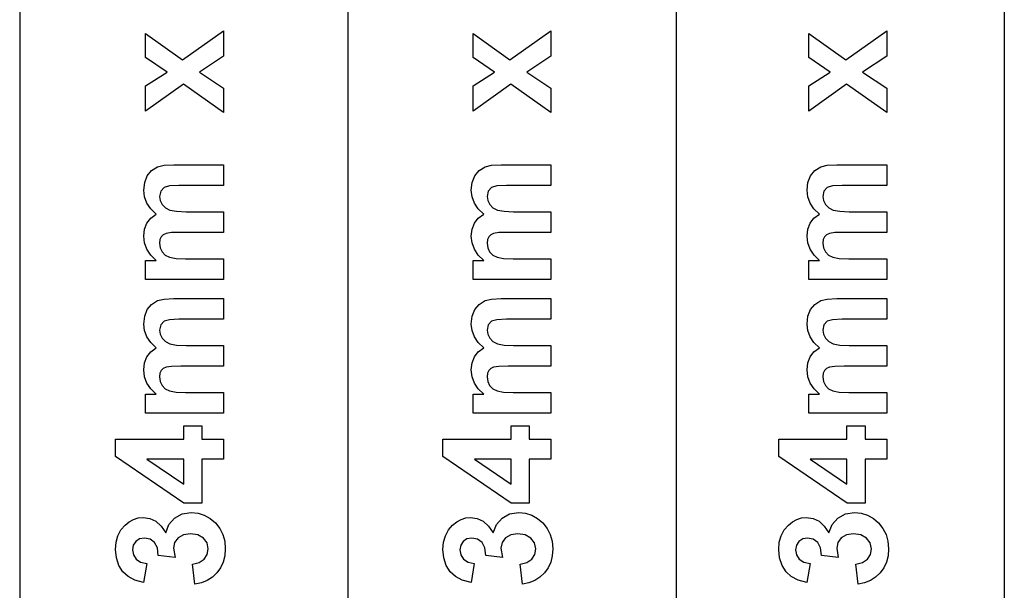
# Model space of a CAD drawing. Units: metres. Extents: x 298 to 6408, y -126 to 1371.
# Drawn here: x 5048 to 5408, y 317 to 526 of the extents above; entities that cross this region are included whole.
import ezdxf

# ---------------------------------------------------------------- set-up
doc = ezdxf.new("R2010")
doc.units = ezdxf.units.M

msp = doc.modelspace()

# ---------------------------------------------------------------- linework, layer by layer
at = {"layer": '734mm x 120mm'}
for p, q in [((5094.35, 512.04), (5094.35, 520.9)), ((5094.35, 520.9), (5107.85, 511.24)), ((5107.85, 511.24), (5122.84, 521.78)), ((5122.84, 521.78), (5122.84, 512.53)), ((5214.08, 512.04), (5214.08, 520.9)), ((5214.08, 520.9), (5227.58, 511.24)), ((5227.58, 511.24), (5242.57, 521.78)), ((5242.57, 521.78), (5242.57, 512.53)), ((5336.84, 512.04), (5336.84, 520.9)), ((5336.84, 520.9), (5350.34, 511.24)), ((5350.34, 511.24), (5365.33, 521.78)), ((5365.33, 521.78), (5365.33, 512.53)), ((5102.19, 506.73), (5094.35, 512.04)), ((5122.84, 512.53), (5114.02, 506.73)), ((5221.92, 506.73), (5214.08, 512.04)), ((5242.57, 512.53), (5233.75, 506.73)), ((5344.68, 506.73), (5336.84, 512.04)), ((5365.33, 512.53), (5356.51, 506.73)), ((5094.35, 501.69), (5102.19, 506.73)), ((5114.02, 506.73), (5122.84, 500.88)), ((5214.08, 501.69), (5221.92, 506.73)), ((5233.75, 506.73), (5242.57, 500.88)), ((5336.84, 501.69), (5344.68, 506.73)), ((5356.51, 506.73), (5365.33, 500.88)), ((5108.17, 502.33), (5094.35, 492.49)), ((5094.35, 492.49), (5094.35, 501.69)), ((5122.84, 492.06), (5108.17, 502.33)), ((5122.84, 500.88), (5122.84, 492.06)), ((5227.9, 502.33), (5214.08, 492.49)), ((5214.08, 492.49), (5214.08, 501.69)), ((5242.57, 492.06), (5227.9, 502.33)), ((5242.57, 500.88), (5242.57, 492.06)), ((5350.66, 502.33), (5336.84, 492.49)), ((5336.84, 492.49), (5336.84, 501.69)), ((5365.33, 492.06), (5350.66, 502.33)), ((5365.33, 500.88), (5365.33, 492.06)), ((5096.56, 470.78), (5098.73, 472.12)), ((5098.73, 472.12), (5101.11, 472.71)), ((5101.11, 472.71), (5104.63, 472.9)), ((5104.63, 472.9), (5122.84, 472.9)), ((5122.84, 472.9), (5122.84, 465.36)), ((5216.29, 470.78), (5218.46, 472.12)), ((5218.46, 472.12), (5220.84, 472.71)), ((5220.84, 472.71), (5224.36, 472.9)), ((5224.36, 472.9), (5242.57, 472.9)), ((5242.57, 472.9), (5242.57, 465.36)), ((5339.05, 470.78), (5341.22, 472.12)), ((5341.22, 472.12), (5343.6, 472.71)), ((5343.6, 472.71), (5347.12, 472.9)), ((5347.12, 472.9), (5365.33, 472.9)), ((5365.33, 472.9), (5365.33, 465.36)), ((5094.03, 466.46), (5094.98, 468.88)), ((5094.98, 468.88), (5096.56, 470.78)), ((5213.76, 466.46), (5214.71, 468.88)), ((5214.71, 468.88), (5216.29, 470.78)), ((5336.52, 466.46), (5337.47, 468.88)), ((5337.47, 468.88), (5339.05, 470.78)), ((5093.71, 463.57), (5094.03, 466.46)), ((5101.09, 464.59), (5099.88, 463.26)), ((5103.07, 465.17), (5101.09, 464.59)), ((5106.56, 465.36), (5103.07, 465.17)), ((5122.84, 465.36), (5106.56, 465.36)), ((5213.44, 463.57), (5213.76, 466.46)), ((5220.82, 464.59), (5219.61, 463.26)), ((5222.8, 465.17), (5220.82, 464.59)), ((5226.29, 465.36), (5222.8, 465.17)), ((5242.57, 465.36), (5226.29, 465.36)), ((5336.2, 463.57), (5336.52, 466.46)), ((5343.58, 464.59), (5342.37, 463.26)), ((5345.56, 465.17), (5343.58, 464.59)), ((5349.05, 465.36), (5345.56, 465.17)), ((5365.33, 465.36), (5349.05, 465.36)), ((5093.99, 461.17), (5093.71, 463.57)), ((5094.84, 458.92), (5093.99, 461.17)), ((5099.88, 463.26), (5099.48, 461.37)), ((5099.48, 461.37), (5099.72, 459.83)), ((5213.72, 461.17), (5213.44, 463.57)), ((5214.57, 458.92), (5213.72, 461.17)), ((5219.61, 463.26), (5219.21, 461.37)), ((5219.21, 461.37), (5219.45, 459.83)), ((5336.48, 461.17), (5336.2, 463.57)), ((5337.33, 458.92), (5336.48, 461.17)), ((5342.37, 463.26), (5341.97, 461.37)), ((5341.97, 461.37), (5342.21, 459.83)), ((5096.25, 456.83), (5094.84, 458.92)), ((5099.72, 459.83), (5100.44, 458.39)), ((5100.44, 458.39), (5101.63, 457.19)), ((5215.98, 456.83), (5214.57, 458.92)), ((5219.45, 459.83), (5220.17, 458.39)), ((5220.17, 458.39), (5221.36, 457.19)), ((5338.74, 456.83), (5337.33, 458.92)), ((5342.21, 459.83), (5342.93, 458.39)), ((5342.93, 458.39), (5344.12, 457.19)), ((5098.24, 454.87), (5096.25, 456.83)), ((5096.25, 453.4), (5098.24, 454.87)), ((5101.63, 457.19), (5103.27, 456.38)), ((5103.27, 456.38), (5105.68, 455.91)), ((5105.68, 455.91), (5109.16, 455.76)), ((5109.16, 455.76), (5122.84, 455.76)), ((5122.84, 455.76), (5122.84, 448.22)), ((5217.97, 454.87), (5215.98, 456.83)), ((5215.98, 453.4), (5217.97, 454.87)), ((5221.36, 457.19), (5223, 456.38)), ((5223, 456.38), (5225.41, 455.91)), ((5225.41, 455.91), (5228.89, 455.76)), ((5228.89, 455.76), (5242.57, 455.76)), ((5242.57, 455.76), (5242.57, 448.22)), ((5340.73, 454.87), (5338.74, 456.83)), ((5338.74, 453.4), (5340.73, 454.87)), ((5344.12, 457.19), (5345.76, 456.38)), ((5345.76, 456.38), (5348.17, 455.91)), ((5348.17, 455.91), (5351.65, 455.76)), ((5351.65, 455.76), (5365.33, 455.76)), ((5365.33, 455.76), (5365.33, 448.22)), ((5093.99, 449.38), (5094.84, 451.57)), ((5094.84, 451.57), (5096.25, 453.4)), ((5213.72, 449.38), (5214.57, 451.57)), ((5214.57, 451.57), (5215.98, 453.4)), ((5336.48, 449.38), (5337.33, 451.57)), ((5337.33, 451.57), (5338.74, 453.4)), ((5093.71, 446.83), (5093.99, 449.38)), ((5093.99, 444.34), (5093.71, 446.83)), ((5100.07, 446.57), (5099.62, 445.57)), ((5100.81, 447.3), (5100.07, 446.57)), ((5101.86, 447.82), (5100.81, 447.3)), ((5103.81, 448.12), (5101.86, 447.82)), ((5107.23, 448.22), (5103.81, 448.12)), ((5122.84, 448.22), (5107.23, 448.22)), ((5213.44, 446.83), (5213.72, 449.38)), ((5213.72, 444.34), (5213.44, 446.83)), ((5219.8, 446.57), (5219.35, 445.57)), ((5220.54, 447.3), (5219.8, 446.57)), ((5221.59, 447.82), (5220.54, 447.3)), ((5223.54, 448.12), (5221.59, 447.82)), ((5226.96, 448.22), (5223.54, 448.12)), ((5242.57, 448.22), (5226.96, 448.22)), ((5336.2, 446.83), (5336.48, 449.38)), ((5336.48, 444.34), (5336.2, 446.83)), ((5342.56, 446.57), (5342.11, 445.57)), ((5343.3, 447.3), (5342.56, 446.57)), ((5344.35, 447.82), (5343.3, 447.3)), ((5346.3, 448.12), (5344.35, 447.82)), ((5349.72, 448.22), (5346.3, 448.12)), ((5365.33, 448.22), (5349.72, 448.22)), ((5094.84, 442.03), (5093.99, 444.34)), ((5099.62, 445.57), (5099.48, 444.28)), ((5099.48, 444.28), (5099.71, 442.62)), ((5214.57, 442.03), (5213.72, 444.34)), ((5219.35, 445.57), (5219.21, 444.28)), ((5219.21, 444.28), (5219.44, 442.62)), ((5337.33, 442.03), (5336.48, 444.34)), ((5342.11, 445.57), (5341.97, 444.28)), ((5341.97, 444.28), (5342.2, 442.62)), ((5096.26, 439.9), (5094.84, 442.03)), ((5098.24, 437.95), (5096.26, 439.9)), ((5099.71, 442.62), (5100.42, 441.14)), ((5100.42, 441.14), (5101.56, 439.94)), ((5101.56, 439.94), (5103.13, 439.14)), ((5215.99, 439.9), (5214.57, 442.03)), ((5217.97, 437.95), (5215.99, 439.9)), ((5219.44, 442.62), (5220.15, 441.14)), ((5220.15, 441.14), (5221.29, 439.94)), ((5221.29, 439.94), (5222.86, 439.14)), ((5338.75, 439.9), (5337.33, 442.03)), ((5340.73, 437.95), (5338.75, 439.9)), ((5342.2, 442.62), (5342.91, 441.14)), ((5342.91, 441.14), (5344.05, 439.94)), ((5344.05, 439.94), (5345.62, 439.14)), ((5094.35, 431), (5094.35, 437.95)), ((5094.35, 437.95), (5098.24, 437.95)), ((5103.13, 439.14), (5105.48, 438.69)), ((5105.48, 438.69), (5109, 438.54)), ((5109, 438.54), (5122.84, 438.54)), ((5122.84, 438.54), (5122.84, 431)), ((5214.08, 431), (5214.08, 437.95)), ((5214.08, 437.95), (5217.97, 437.95)), ((5222.86, 439.14), (5225.21, 438.69)), ((5225.21, 438.69), (5228.73, 438.54)), ((5228.73, 438.54), (5242.57, 438.54)), ((5242.57, 438.54), (5242.57, 431)), ((5336.84, 431), (5336.84, 437.95)), ((5336.84, 437.95), (5340.73, 437.95)), ((5345.62, 439.14), (5347.97, 438.69)), ((5347.97, 438.69), (5351.49, 438.54)), ((5351.49, 438.54), (5365.33, 438.54)), ((5365.33, 438.54), (5365.33, 431)), ((5122.84, 431), (5094.35, 431)), ((5242.57, 431), (5214.08, 431)), ((5365.33, 431), (5336.84, 431)), ((5094.98, 420.02), (5096.56, 421.92)), ((5096.56, 421.92), (5098.73, 423.27)), ((5098.73, 423.27), (5101.11, 423.85)), ((5101.11, 423.85), (5104.63, 424.05)), ((5104.63, 424.05), (5122.84, 424.05)), ((5122.84, 424.05), (5122.84, 416.51)), ((5214.71, 420.02), (5216.29, 421.92)), ((5216.29, 421.92), (5218.46, 423.27)), ((5218.46, 423.27), (5220.84, 423.85)), ((5220.84, 423.85), (5224.36, 424.05)), ((5224.36, 424.05), (5242.57, 424.05)), ((5242.57, 424.05), (5242.57, 416.51)), ((5337.47, 420.02), (5339.05, 421.92)), ((5339.05, 421.92), (5341.22, 423.27)), ((5341.22, 423.27), (5343.6, 423.85)), ((5343.6, 423.85), (5347.12, 424.05)), ((5347.12, 424.05), (5365.33, 424.05)), ((5365.33, 424.05), (5365.33, 416.51)), ((5093.71, 414.71), (5094.03, 417.61)), ((5094.03, 417.61), (5094.98, 420.02)), ((5213.44, 414.71), (5213.76, 417.61)), ((5213.76, 417.61), (5214.71, 420.02)), ((5336.2, 414.71), (5336.52, 417.61)), ((5336.52, 417.61), (5337.47, 420.02)), ((5093.99, 412.32), (5093.71, 414.71)), ((5099.88, 414.4), (5099.48, 412.51)), ((5101.09, 415.73), (5099.88, 414.4)), ((5103.07, 416.32), (5101.09, 415.73)), ((5106.56, 416.51), (5103.07, 416.32)), ((5122.84, 416.51), (5106.56, 416.51)), ((5213.72, 412.32), (5213.44, 414.71)), ((5219.61, 414.4), (5219.21, 412.51)), ((5220.82, 415.73), (5219.61, 414.4)), ((5222.8, 416.32), (5220.82, 415.73)), ((5226.29, 416.51), (5222.8, 416.32)), ((5242.57, 416.51), (5226.29, 416.51)), ((5336.48, 412.32), (5336.2, 414.71)), ((5342.37, 414.4), (5341.97, 412.51)), ((5343.58, 415.73), (5342.37, 414.4)), ((5345.56, 416.32), (5343.58, 415.73)), ((5349.05, 416.51), (5345.56, 416.32)), ((5365.33, 416.51), (5349.05, 416.51)), ((5094.84, 410.07), (5093.99, 412.32)), ((5099.48, 412.51), (5099.72, 410.98)), ((5099.72, 410.98), (5100.44, 409.53)), ((5214.57, 410.07), (5213.72, 412.32)), ((5219.21, 412.51), (5219.45, 410.98)), ((5219.45, 410.98), (5220.17, 409.53)), ((5337.33, 410.07), (5336.48, 412.32)), ((5341.97, 412.51), (5342.21, 410.98)), ((5342.21, 410.98), (5342.93, 409.53)), ((5096.25, 407.97), (5094.84, 410.07)), ((5098.24, 406.02), (5096.25, 407.97)), ((5100.44, 409.53), (5101.63, 408.33)), ((5101.63, 408.33), (5103.27, 407.52)), ((5103.27, 407.52), (5105.68, 407.06)), ((5105.68, 407.06), (5109.16, 406.91)), ((5109.16, 406.91), (5122.84, 406.91)), ((5122.84, 406.91), (5122.84, 399.37)), ((5215.98, 407.97), (5214.57, 410.07)), ((5217.97, 406.02), (5215.98, 407.97)), ((5220.17, 409.53), (5221.36, 408.33)), ((5221.36, 408.33), (5223, 407.52)), ((5223, 407.52), (5225.41, 407.06)), ((5225.41, 407.06), (5228.89, 406.91)), ((5228.89, 406.91), (5242.57, 406.91)), ((5242.57, 406.91), (5242.57, 399.37)), ((5338.74, 407.97), (5337.33, 410.07)), ((5340.73, 406.02), (5338.74, 407.97)), ((5342.93, 409.53), (5344.12, 408.33)), ((5344.12, 408.33), (5345.76, 407.52)), ((5345.76, 407.52), (5348.17, 407.06)), ((5348.17, 407.06), (5351.65, 406.91)), ((5351.65, 406.91), (5365.33, 406.91)), ((5365.33, 406.91), (5365.33, 399.37)), ((5094.84, 402.72), (5096.25, 404.55)), ((5096.25, 404.55), (5098.24, 406.02)), ((5214.57, 402.72), (5215.98, 404.55)), ((5215.98, 404.55), (5217.97, 406.02)), ((5337.33, 402.72), (5338.74, 404.55)), ((5338.74, 404.55), (5340.73, 406.02)), ((5093.71, 397.97), (5093.99, 400.53)), ((5093.99, 400.53), (5094.84, 402.72)), ((5213.44, 397.97), (5213.72, 400.53)), ((5213.72, 400.53), (5214.57, 402.72)), ((5336.2, 397.97), (5336.48, 400.53)), ((5336.48, 400.53), (5337.33, 402.72)), ((5093.99, 395.49), (5093.71, 397.97)), ((5099.62, 396.72), (5099.48, 395.42)), ((5100.07, 397.72), (5099.62, 396.72)), ((5100.81, 398.45), (5100.07, 397.72)), ((5101.86, 398.96), (5100.81, 398.45)), ((5103.81, 399.27), (5101.86, 398.96)), ((5107.23, 399.37), (5103.81, 399.27)), ((5122.84, 399.37), (5107.23, 399.37)), ((5213.72, 395.49), (5213.44, 397.97)), ((5219.35, 396.72), (5219.21, 395.42)), ((5219.8, 397.72), (5219.35, 396.72)), ((5220.54, 398.45), (5219.8, 397.72)), ((5221.59, 398.96), (5220.54, 398.45)), ((5223.54, 399.27), (5221.59, 398.96)), ((5226.96, 399.37), (5223.54, 399.27)), ((5242.57, 399.37), (5226.96, 399.37)), ((5336.48, 395.49), (5336.2, 397.97)), ((5342.11, 396.72), (5341.97, 395.42)), ((5342.56, 397.72), (5342.11, 396.72)), ((5343.3, 398.45), (5342.56, 397.72)), ((5344.35, 398.96), (5343.3, 398.45)), ((5346.3, 399.27), (5344.35, 398.96)), ((5349.72, 399.37), (5346.3, 399.27)), ((5365.33, 399.37), (5349.72, 399.37)), ((5094.84, 393.18), (5093.99, 395.49)), ((5096.26, 391.05), (5094.84, 393.18)), ((5099.48, 395.42), (5099.71, 393.77)), ((5099.71, 393.77), (5100.42, 392.28)), ((5214.57, 393.18), (5213.72, 395.49)), ((5215.99, 391.05), (5214.57, 393.18)), ((5219.21, 395.42), (5219.44, 393.77)), ((5219.44, 393.77), (5220.15, 392.28)), ((5337.33, 393.18), (5336.48, 395.49)), ((5338.75, 391.05), (5337.33, 393.18)), ((5341.97, 395.42), (5342.2, 393.77)), ((5342.2, 393.77), (5342.91, 392.28)), ((5094.35, 382.14), (5094.35, 389.09)), ((5094.35, 389.09), (5098.24, 389.09)), ((5098.24, 389.09), (5096.26, 391.05)), ((5100.42, 392.28), (5101.56, 391.09)), ((5101.56, 391.09), (5103.13, 390.29)), ((5103.13, 390.29), (5105.48, 389.83)), ((5105.48, 389.83), (5109, 389.68)), ((5109, 389.68), (5122.84, 389.68)), ((5122.84, 389.68), (5122.84, 382.14)), ((5214.08, 382.14), (5214.08, 389.09)), ((5214.08, 389.09), (5217.97, 389.09)), ((5217.97, 389.09), (5215.99, 391.05)), ((5220.15, 392.28), (5221.29, 391.09)), ((5221.29, 391.09), (5222.86, 390.29)), ((5222.86, 390.29), (5225.21, 389.83)), ((5225.21, 389.83), (5228.73, 389.68)), ((5228.73, 389.68), (5242.57, 389.68)), ((5242.57, 389.68), (5242.57, 382.14)), ((5336.84, 382.14), (5336.84, 389.09)), ((5336.84, 389.09), (5340.73, 389.09)), ((5340.73, 389.09), (5338.75, 391.05)), ((5342.91, 392.28), (5344.05, 391.09)), ((5344.05, 391.09), (5345.62, 390.29)), ((5345.62, 390.29), (5347.97, 389.83)), ((5347.97, 389.83), (5351.49, 389.68)), ((5351.49, 389.68), (5365.33, 389.68)), ((5365.33, 389.68), (5365.33, 382.14)), ((5122.84, 382.14), (5094.35, 382.14)), ((5242.57, 382.14), (5214.08, 382.14)), ((5365.33, 382.14), (5336.84, 382.14)), ((5108.3, 372.62), (5108.3, 377.5)), ((5108.3, 377.5), (5114.93, 377.5)), ((5114.93, 377.5), (5114.93, 372.62)), ((5228.03, 372.62), (5228.03, 377.5)), ((5228.03, 377.5), (5234.66, 377.5)), ((5234.66, 377.5), (5234.66, 372.62)), ((5350.79, 372.62), (5350.79, 377.5)), ((5350.79, 377.5), (5357.42, 377.5)), ((5357.42, 377.5), (5357.42, 372.62)), ((5083.35, 366.29), (5083.35, 372.62)), ((5083.35, 372.62), (5108.3, 372.62)), ((5114.93, 372.62), (5122.84, 372.62)), ((5122.84, 372.62), (5122.84, 365.32)), ((5203.08, 366.29), (5203.08, 372.62)), ((5203.08, 372.62), (5228.03, 372.62)), ((5234.66, 372.62), (5242.57, 372.62)), ((5242.57, 372.62), (5242.57, 365.32)), ((5325.84, 366.29), (5325.84, 372.62)), ((5325.84, 372.62), (5350.79, 372.62)), ((5357.42, 372.62), (5365.33, 372.62)), ((5365.33, 372.62), (5365.33, 365.32)), ((5108.33, 349.23), (5083.35, 366.29)), ((5108.3, 365.32), (5094.86, 365.32)), ((5094.86, 365.32), (5108.3, 356.28)), ((5108.3, 356.28), (5108.3, 365.32)), ((5122.84, 365.32), (5114.93, 365.32)), ((5114.93, 365.32), (5114.93, 349.23)), ((5228.06, 349.23), (5203.08, 366.29)), ((5228.03, 365.32), (5214.59, 365.32)), ((5214.59, 365.32), (5228.03, 356.28)), ((5228.03, 356.28), (5228.03, 365.32)), ((5242.57, 365.32), (5234.66, 365.32)), ((5234.66, 365.32), (5234.66, 349.23)), ((5350.82, 349.23), (5325.84, 366.29)), ((5350.79, 365.32), (5337.35, 365.32)), ((5337.35, 365.32), (5350.79, 356.28)), ((5350.79, 356.28), (5350.79, 365.32)), ((5365.33, 365.32), (5357.42, 365.32)), ((5357.42, 365.32), (5357.42, 349.23)), ((5114.93, 349.23), (5108.33, 349.23)), ((5234.66, 349.23), (5228.06, 349.23)), ((5357.42, 349.23), (5350.82, 349.23)), ((5107.73, 345.34), (5111.04, 345.85)), ((5111.04, 345.85), (5113.53, 345.61)), ((5113.53, 345.61), (5115.83, 344.9)), ((5227.46, 345.34), (5230.77, 345.85)), ((5230.77, 345.85), (5233.26, 345.61)), ((5233.26, 345.61), (5235.56, 344.9)), ((5350.22, 345.34), (5353.53, 345.85)), ((5353.53, 345.85), (5356.02, 345.61)), ((5356.02, 345.61), (5358.32, 344.9)), ((5086.89, 341.31), (5088.39, 342.52)), ((5088.39, 342.52), (5089.98, 343.38)), ((5089.98, 343.38), (5091.66, 343.9)), ((5091.66, 343.9), (5093.44, 344.08)), ((5093.44, 344.08), (5095.9, 343.72)), ((5095.9, 343.72), (5098.09, 342.66)), ((5098.09, 342.66), (5100.03, 340.89)), ((5102.88, 341.46), (5104.95, 343.82)), ((5104.95, 343.82), (5107.73, 345.34)), ((5115.83, 344.9), (5117.95, 343.72)), ((5117.95, 343.72), (5119.87, 342.06)), ((5119.87, 342.06), (5121.46, 340.06)), ((5206.62, 341.31), (5208.12, 342.52)), ((5208.12, 342.52), (5209.71, 343.38)), ((5209.71, 343.38), (5211.39, 343.9)), ((5211.39, 343.9), (5213.17, 344.08)), ((5213.17, 344.08), (5215.63, 343.72)), ((5215.63, 343.72), (5217.82, 342.66)), ((5217.82, 342.66), (5219.76, 340.89)), ((5222.61, 341.46), (5224.68, 343.82)), ((5224.68, 343.82), (5227.46, 345.34)), ((5235.56, 344.9), (5237.68, 343.72)), ((5237.68, 343.72), (5239.6, 342.06)), ((5239.6, 342.06), (5241.19, 340.06)), ((5329.38, 341.31), (5330.88, 342.52)), ((5330.88, 342.52), (5332.47, 343.38)), ((5332.47, 343.38), (5334.15, 343.9)), ((5334.15, 343.9), (5335.93, 344.08)), ((5335.93, 344.08), (5338.39, 343.72)), ((5338.39, 343.72), (5340.58, 342.66)), ((5340.58, 342.66), (5342.52, 340.89)), ((5345.37, 341.46), (5347.44, 343.82)), ((5347.44, 343.82), (5350.22, 345.34)), ((5358.32, 344.9), (5360.44, 343.72)), ((5360.44, 343.72), (5362.36, 342.06)), ((5362.36, 342.06), (5363.95, 340.06)), ((5084.24, 337.41), (5085.35, 339.5)), ((5085.35, 339.5), (5086.89, 341.31)), ((5100.03, 340.89), (5101.7, 338.41)), ((5101.7, 338.41), (5102.88, 341.46)), ((5121.46, 340.06), (5122.6, 337.82)), ((5203.97, 337.41), (5205.08, 339.5)), ((5205.08, 339.5), (5206.62, 341.31)), ((5219.76, 340.89), (5221.43, 338.41)), ((5221.43, 338.41), (5222.61, 341.46)), ((5241.19, 340.06), (5242.33, 337.82)), ((5326.73, 337.41), (5327.84, 339.5)), ((5327.84, 339.5), (5329.38, 341.31)), ((5342.52, 340.89), (5344.19, 338.41)), ((5344.19, 338.41), (5345.37, 341.46)), ((5363.95, 340.06), (5365.09, 337.82)), ((5083.35, 332.41), (5083.57, 335.04)), ((5083.57, 335.04), (5084.24, 337.41)), ((5090.73, 335.33), (5089.85, 333.95)), ((5092.11, 336.22), (5090.73, 335.33)), ((5093.9, 336.51), (5092.11, 336.22)), ((5096, 336.11), (5093.9, 336.51)), ((5097.64, 334.9), (5096, 336.11)), ((5098.68, 332.93), (5097.64, 334.9)), ((5104.96, 334.89), (5104.55, 332.86)), ((5106.21, 336.59), (5104.96, 334.89)), ((5108.17, 337.74), (5106.21, 336.59)), ((5110.72, 338.12), (5108.17, 337.74)), ((5113.41, 337.72), (5110.72, 338.12)), ((5115.49, 336.52), (5113.41, 337.72)), ((5116.82, 334.74), (5115.49, 336.52)), ((5122.6, 337.82), (5123.29, 335.35)), ((5123.29, 335.35), (5123.51, 332.65)), ((5203.08, 332.41), (5203.3, 335.04)), ((5203.3, 335.04), (5203.97, 337.41)), ((5210.46, 335.33), (5209.58, 333.95)), ((5211.84, 336.22), (5210.46, 335.33)), ((5213.63, 336.51), (5211.84, 336.22)), ((5215.73, 336.11), (5213.63, 336.51)), ((5217.37, 334.9), (5215.73, 336.11)), ((5218.41, 332.93), (5217.37, 334.9)), ((5224.69, 334.89), (5224.28, 332.86)), ((5225.94, 336.59), (5224.69, 334.89)), ((5227.9, 337.74), (5225.94, 336.59)), ((5230.45, 338.12), (5227.9, 337.74)), ((5233.14, 337.72), (5230.45, 338.12)), ((5235.22, 336.52), (5233.14, 337.72)), ((5236.55, 334.74), (5235.22, 336.52)), ((5242.33, 337.82), (5243.02, 335.35)), ((5243.02, 335.35), (5243.24, 332.65)), ((5325.84, 332.41), (5326.06, 335.04)), ((5326.06, 335.04), (5326.73, 337.41)), ((5333.22, 335.33), (5332.34, 333.95)), ((5334.6, 336.22), (5333.22, 335.33)), ((5336.39, 336.51), (5334.6, 336.22)), ((5338.49, 336.11), (5336.39, 336.51)), ((5340.13, 334.9), (5338.49, 336.11)), ((5341.17, 332.93), (5340.13, 334.9)), ((5347.45, 334.89), (5347.04, 332.86)), ((5348.7, 336.59), (5347.45, 334.89)), ((5350.66, 337.74), (5348.7, 336.59)), ((5353.21, 338.12), (5350.66, 337.74)), ((5355.9, 337.72), (5353.21, 338.12)), ((5357.98, 336.52), (5355.9, 337.72)), ((5359.31, 334.74), (5357.98, 336.52)), ((5365.09, 337.82), (5365.78, 335.35)), ((5365.78, 335.35), (5366, 332.65)), ((5083.66, 329.32), (5083.35, 332.41)), ((5089.85, 333.95), (5089.55, 332.19)), ((5089.55, 332.19), (5089.89, 330.4)), ((5098.97, 330.23), (5098.68, 332.93)), ((5104.55, 332.86), (5105.11, 329.4)), ((5117.26, 332.59), (5116.82, 334.74)), ((5116.89, 330.58), (5117.26, 332.59)), ((5123.51, 332.65), (5123.32, 330.09)), ((5203.39, 329.32), (5203.08, 332.41)), ((5209.58, 333.95), (5209.28, 332.19)), ((5209.28, 332.19), (5209.62, 330.4)), ((5218.7, 330.23), (5218.41, 332.93)), ((5224.28, 332.86), (5224.84, 329.4)), ((5236.99, 332.59), (5236.55, 334.74)), ((5236.62, 330.58), (5236.99, 332.59)), ((5243.24, 332.65), (5243.05, 330.09)), ((5326.15, 329.32), (5325.84, 332.41)), ((5332.34, 333.95), (5332.04, 332.19)), ((5332.04, 332.19), (5332.38, 330.4)), ((5341.46, 330.23), (5341.17, 332.93)), ((5347.04, 332.86), (5347.6, 329.4)), ((5359.75, 332.59), (5359.31, 334.74)), ((5359.38, 330.58), (5359.75, 332.59)), ((5366, 332.65), (5365.81, 330.09)), ((5084.57, 326.54), (5083.66, 329.32)), ((5089.89, 330.4), (5090.89, 328.89)), ((5090.89, 328.89), (5092.54, 327.79)), ((5092.54, 327.79), (5094.81, 327.23)), ((5105.11, 329.4), (5098.97, 330.23)), ((5111.52, 327.01), (5113.98, 327.66)), ((5113.98, 327.66), (5115.79, 328.89)), ((5115.79, 328.89), (5116.89, 330.58)), ((5122.75, 327.76), (5121.79, 325.67)), ((5123.32, 330.09), (5122.75, 327.76)), ((5204.3, 326.54), (5203.39, 329.32)), ((5209.62, 330.4), (5210.62, 328.89)), ((5210.62, 328.89), (5212.27, 327.79)), ((5212.27, 327.79), (5214.54, 327.23)), ((5224.84, 329.4), (5218.7, 330.23)), ((5231.25, 327.01), (5233.71, 327.66)), ((5233.71, 327.66), (5235.52, 328.89)), ((5235.52, 328.89), (5236.62, 330.58)), ((5242.48, 327.76), (5241.52, 325.67)), ((5243.05, 330.09), (5242.48, 327.76)), ((5327.06, 326.54), (5326.15, 329.32)), ((5332.38, 330.4), (5333.38, 328.89)), ((5333.38, 328.89), (5335.03, 327.79)), ((5335.03, 327.79), (5337.3, 327.23)), ((5347.6, 329.4), (5341.46, 330.23)), ((5354.01, 327.01), (5356.47, 327.66)), ((5356.47, 327.66), (5358.28, 328.89)), ((5358.28, 328.89), (5359.38, 330.58)), ((5365.24, 327.76), (5364.28, 325.67)), ((5365.81, 330.09), (5365.24, 327.76)), ((5086.02, 324.22), (5084.57, 326.54)), ((5087.93, 322.47), (5086.02, 324.22)), ((5094.81, 327.23), (5093.63, 320.28)), ((5112.41, 319.72), (5111.52, 327.01)), ((5121.79, 325.67), (5120.44, 323.79)), ((5205.75, 324.22), (5204.3, 326.54)), ((5207.66, 322.47), (5205.75, 324.22)), ((5214.54, 327.23), (5213.36, 320.28)), ((5232.14, 319.72), (5231.25, 327.01)), ((5241.52, 325.67), (5240.17, 323.79)), ((5328.51, 324.22), (5327.06, 326.54)), ((5330.42, 322.47), (5328.51, 324.22)), ((5337.3, 327.23), (5336.12, 320.28)), ((5354.9, 319.72), (5354.01, 327.01)), ((5364.28, 325.67), (5362.93, 323.79)), ((5090.42, 321.19), (5087.93, 322.47)), ((5093.63, 320.28), (5090.42, 321.19)), ((5116.9, 321.02), (5114.77, 320.18)), ((5118.79, 322.22), (5116.9, 321.02)), ((5120.44, 323.79), (5118.79, 322.22)), ((5210.15, 321.19), (5207.66, 322.47)), ((5213.36, 320.28), (5210.15, 321.19)), ((5236.63, 321.02), (5234.5, 320.18)), ((5238.52, 322.22), (5236.63, 321.02)), ((5240.17, 323.79), (5238.52, 322.22)), ((5332.91, 321.19), (5330.42, 322.47)), ((5336.12, 320.28), (5332.91, 321.19)), ((5359.39, 321.02), (5357.26, 320.18)), ((5361.28, 322.22), (5359.39, 321.02)), ((5362.93, 323.79), (5361.28, 322.22)), ((5114.77, 320.18), (5112.41, 319.72)), ((5234.5, 320.18), (5232.14, 319.72)), ((5357.26, 320.18), (5354.9, 319.72))]:
    msp.add_line(p, q, dxfattribs=at)
at = {"layer": 'Layer0'}
for p, q in [((5048.32, 729.27), (5048.32, -4.73)), ((5168.32, 729.27), (5168.32, -4.73)), ((5288.32, 729.27), (5288.32, -4.73)), ((5408.32, 729.27), (5408.32, -4.73))]:
    msp.add_line(p, q, dxfattribs=at)

doc.saveas('drawing.dxf')
